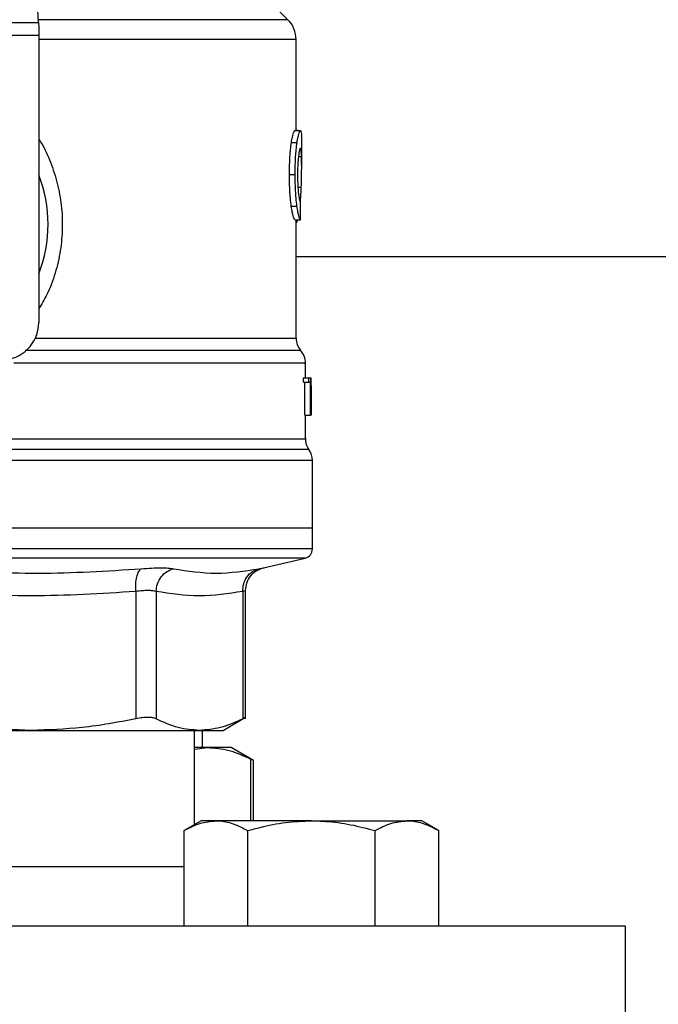
# Model space of a CAD drawing. Units: inches. Extents: x 0.4 to 10.6, y 0.4 to 8.1.
# Drawn here: x 7 to 7.2, y 3.4 to 3.5 of the extents above; entities that cross this region are included whole.
import ezdxf

# ---------------------------------------------------------------- set-up
doc = ezdxf.new("R2010")
doc.units = ezdxf.units.IN
doc.header["$MEASUREMENT"] = 0

msp = doc.modelspace()

# ---------------------------------------------------------------- linework, layer by layer
at = {"color": 7, "linetype": 'Continuous', "lineweight": 25}
for p, q in [((7.051222855096506, 3.535490250180774), (7.049376733981117, 3.571181925082409)), ((7.093193909394392, 3.535951499601751), (7.087985689223816, 3.541159719772332)), ((7.008798600919231, 3.535490250180774), (7.051222855096506, 3.535490250180774)), ((7.051222855097214, 3.535490250180811), (7.051270570528618, 3.534567751840347)), ((7.051270570528618, 3.534567751840347), (7.051270570528619, 3.533263142208787)), ((7.051270570528619, 3.533263142208787), (7.008750885488539, 3.533263142208787)), ((7.051270570528619, 3.533263142208787), (7.051270570527909, 3.484961452641464)), ((7.094577657142083, 3.517268958962409), (7.094577657142083, 3.532610837432645)), ((7.094355658407193, 3.517268958962409), (7.095303753009876, 3.517268958962409)), ((7.094898131405961, 3.517301184894456), (7.094577657142083, 3.517301184894535)), ((7.094898131405962, 3.517268958962409), (7.094898131405961, 3.517301184894456)), ((7.093795042858938, 3.515287027570339), (7.094751347921791, 3.515287027570332)), ((7.095522539031846, 3.511206893523331), (7.095522539031846, 3.515023363091052)), ((7.093470123826903, 3.509905196286346), (7.09443125240449, 3.509905196286346)), ((7.093774017850681, 3.504536001780131), (7.094730633581016, 3.504536001780138)), ((7.094377845581688, 3.502235282153086), (7.095325618121686, 3.502235282152809)), ((7.094577657142083, 3.482311539906346), (7.094577657142083, 3.502235282153028)), ((7.094786616265232, 3.502013083057665), (7.094858418091385, 3.502235282152946)), ((7.094577657142083, 3.496083499885874), (7.313597275178428, 3.496083499885874)), ((7.096152460291689, 3.475670114059312), (7.096152460291689, 3.478149318671523)), ((7.095802818887408, 3.474926755389378), (7.095802818887417, 3.475670114059338)), ((7.095802818887417, 3.475670114059338), (7.096752650920022, 3.475670114059063)), ((7.095802818887408, 3.474926755389378), (7.096752650920497, 3.474926755389378)), ((7.096049475030597, 3.469370901461188), (7.096049475030593, 3.474926755389102)), ((7.096752650920022, 3.475670114059063), (7.097036524675293, 3.475670114059338)), ((7.096752650920497, 3.474926755389378), (7.096752650920022, 3.475670114059063)), ((7.096995809631365, 3.474926755389102), (7.096752650920497, 3.474926755389378)), ((7.096995809631365, 3.469370901461188), (7.096995809631365, 3.474926755389102)), ((7.097036524675293, 3.475670114059338), (7.097036524675293, 3.469370901460913)), ((7.097036524675293, 3.475670114059338), (7.097080803983965, 3.475670114059338)), ((7.097080803983957, 3.469370901460913), (7.097080803983965, 3.475670114059338)), ((7.097080803983965, 3.475670114059338), (7.097094342001998, 3.475670114059723)), ((7.097093790445843, 3.474316599770992), (7.097093790445846, 3.469370901460362)), ((7.097097342181453, 3.473284712819852), (7.097097342181453, 3.474720901610991)), ((7.096049475030597, 3.469370901461188), (7.096995809631365, 3.469370901461188)), ((7.096152460291689, 3.465394436180961), (7.096152460291689, 3.469370901460913)), ((7.097036524675293, 3.469370901460913), (7.096995809631365, 3.469370901461188)), ((7.097036524675293, 3.469370901460926), (7.097080803983957, 3.469370901460913)), ((7.097093790445846, 3.469370901460362), (7.097080803983957, 3.469370901460913)), ((7.097333562653894, 3.450315783349874), (7.097333562653894, 3.461727724076897)), ((7.097333562653894, 3.450315783350125), (7.030010728008258, 3.450315783349874)), ((7.097333562653894, 3.446837295256172), (7.097333562653894, 3.450315783349653)), ((7.089120265092001, 3.443663086872878), (7.096118699007328, 3.445306152795794)), ((7.067616011206804, 3.43967768547485), (7.067616155062673, 3.41824078919107)), ((7.071025321021502, 3.439677686085874), (7.071025264354861, 3.41824078919107)), ((7.08560337981607, 3.439677685926504), (7.085603437265789, 3.41824078919107)), ((7.086082936273579, 3.41823426062553), (7.086082936273579, 3.439832222122277)), ((7.082294192575231, 3.416300035318473), (7.086089470068083, 3.418491239800602)), ((7.010002712331784, 3.41630003531847), (7.050018743684621, 3.41630003531847)), ((7.050018743684633, 3.416300035318488), (7.078314351262351, 3.416300035318488)), ((7.077491042968854, 3.400412715360201), (7.077491042968854, 3.416300035318488)), ((7.078314351262324, 3.416300035318473), (7.082294192575231, 3.416300035318473)), ((7.078833528257434, 3.413406334531401), (7.078833528257434, 3.416300035318473)), ((7.079656836099019, 3.413406334531516), (7.077491042968854, 3.413406334531401)), ((7.077491042968854, 3.413108371645246), (7.079656836099019, 3.413406334531516)), ((7.083636677863589, 3.413406334531525), (7.079656836099019, 3.413406334531516)), ((7.087425421562155, 3.411218902337359), (7.083636677863533, 3.413406334531632)), ((7.087425421562155, 3.40106790933438), (7.087425421562155, 3.411250092485098)), ((7.078625872220946, 3.40106790933438), (7.075754630228627, 3.399410196997206)), ((7.081112440726707, 3.40106790933438), (7.078625872220946, 3.40106790933438)), ((7.097185872220946, 3.40106790933438), (7.081112440726707, 3.40106790933438)), ((7.097185872220946, 3.40106790933438), (7.113259303715185, 3.40106790933438)), ((7.115745872220946, 3.40106790933438), (7.113259303715185, 3.40106790933438)), ((7.118617114213265, 3.399410196997207), (7.115745872220946, 3.40106790933438)), ((7.075754630228627, 3.38330790933438), (7.075754630228627, 3.399410196997206)), ((7.086470251224786, 3.38330790933438), (7.086470251224786, 3.399410196997207)), ((7.107901493217105, 3.38330790933438), (7.107901493217105, 3.399410196997207)), ((7.118617114213265, 3.38330790933438), (7.118617114213265, 3.399410196997207)), ((7.075754630228627, 3.393307909334379), (6.98426682578782, 3.393307909334379)), ((7.150010728008223, 3.38330790933438), (6.910010728008224, 3.383307909334378)), ((7.150010728008223, 3.353307909334379), (7.150010728008223, 3.38330790933438))]:
    msp.add_line(p, q, dxfattribs=at)
at = {"color": 1, "linetype": 'Continuous', "lineweight": 25}
for p, q in [((7.093193909394425, 3.535951499601751), (7.051198997367135, 3.535951499601751)), ((7.094577657142083, 3.532610837386188), (7.051270570527909, 3.532610837386188)), ((7.094981491429397, 3.512934490554378), (7.095494471488865, 3.512934490554378)), ((7.094895225759844, 3.507728881878417), (7.095450267095171, 3.507728881878417)), ((7.094577657142083, 3.502013083057665), (7.094786616265232, 3.502013083057665)), ((7.050686079432446, 3.482311539906346), (7.094577657142221, 3.482311539906346)), ((7.096743011316321, 3.463563822533774), (6.963278444700127, 3.463563822533774)), ((7.097333562653894, 3.461727724076897), (7.030010728008224, 3.46172772411989)), ((7.096118699007328, 3.445306152795794), (7.030010728008224, 3.445306152795794)), ((7.086945926211224, 3.40106790933438), (7.086945922351154, 3.411465580764373))]:
    msp.add_line(p, q, dxfattribs=at)
at = {"color": 7, "linetype": 'Continuous', "lineweight": 25}
for centre, radius, start, end in [((7.089853247693264, 3.532610837386188), 0.004724409448819245, 0, 45.00000441125594), ((7.030010728008224, 3.50149688571233), 0.02283464566929132, 338.5966503605939, 21.40334963940802), ((7.044971357929485, 3.484961452641464), 0.006299212598424919, 270.0000000000008, 0), ((7.097727263441295, 3.482311569470283), 0.003149606299213321, 180.0005378097012, 219.715400986701), ((7.093002853992476, 3.478145031972488), 0.003149606299213228, 359.3509633973674, 43.32555371503382), ((7.099302066590901, 3.465399920554377), 0.003149606299212234, 179.7877878032791, 215.6590828113409), ((7.094183956354681, 3.461727724076897), 0.003149606299213126, 0, 35.65909257881746), ((7.095758759504287, 3.446839270049653), 0.001574803149607641, 283.2124009979062, 359.9688873409838)]:
    msp.add_arc(centre, radius, start, end, dxfattribs=at)
for centre, major_axis, ratio, start_param, end_param in [((7.030010728008224, 3.551656373058212), (0, 0.637878288804612), 0.1027026819589548, 4.634833952392385, 4.639520439110443), ((7.030010728008224, 3.474720901610991), (0, 0.1003685392448674), 0.668402815045045, 4.712388980384699, 4.721846392099885), ((7.030010728008224, 3.473284712819852), (0, 0.1002814239308396), 0.6689834621763613, 4.702098887604049, 4.722679073216894)]:
    msp.add_ellipse(centre, major_axis=major_axis, ratio=ratio, start_param=start_param, end_param=end_param, dxfattribs=at)
for points, knots in [([(7.093795042858938, 3.515287027570339), (7.093846638704262, 3.515604117648838), (7.093973589429885, 3.516384312552155), (7.094183745818825, 3.517139148031214), (7.094300761146582, 3.517227506125316), (7.094355658407193, 3.517268958962409)], [0, 0, 0, 0, 0.266581671752827, 0.6559198023585359, 0.9999999999999999, 0.9999999999999999, 0.9999999999999999, 0.9999999999999999]), ([(7.094751347921791, 3.515287027570332), (7.094802192322486, 3.515604173960623), (7.094927265323999, 3.516384327731952), (7.095134348350892, 3.517139154620406), (7.095249650128774, 3.517227503261462), (7.095303753009876, 3.517268958962409)], [0, 0, 0, 0, 0.2666271073268442, 0.6558805324199585, 1, 1, 1, 1]), ([(7.095303753009876, 3.517268958962409), (7.095322990394971, 3.517261170653194), (7.095361465373586, 3.517245593950383), (7.095423016478527, 3.517095480746117), (7.095452912310795, 3.516851438850405), (7.095472471214819, 3.516691778066479)], [0, 0, 0, 0, 0.2569260695510751, 0.5138549227203437, 1, 1, 1, 1]), ([(7.095472471214819, 3.516691778066479), (7.09548304429221, 3.51654643483068), (7.095504180416841, 3.516255886238945), (7.095520240033479, 3.515690685063397), (7.095520424749218, 3.515248289486046), (7.095520518663911, 3.515023363091052)], [0, 0, 0, 0, 0.3297760322711271, 0.6592392225011742, 0.9999999999999999, 0.9999999999999999, 0.9999999999999999, 0.9999999999999999]), ([(7.093470123826903, 3.509905196286346), (7.09347449583131, 3.510469989315265), (7.093485593457098, 3.511903625034775), (7.09360024608281, 3.513825376857164), (7.093742454511551, 3.514892432767529), (7.093795042858938, 3.515287027570339)], [0, 0, 0, 0, 0.2906112718827006, 0.7376696923125253, 0.9999999999999999, 0.9999999999999999, 0.9999999999999999, 0.9999999999999999]), ([(7.09443125240449, 3.509905196286346), (7.094435559088458, 3.510469986020879), (7.094446493048489, 3.51190389397185), (7.094559451020238, 3.513825604506139), (7.094699568558415, 3.514892693137229), (7.094751347921791, 3.515287027570332)], [0, 0, 0, 0, 0.2906282156623737, 0.7378570886365634, 1, 1, 1, 1]), ([(7.094992782351869, 3.513047282876328), (7.0949647407064, 3.512791906557407), (7.094897302370477, 3.512177743098223), (7.094837965841874, 3.511044746124587), (7.094831792371625, 3.510209085251531), (7.094829071237291, 3.509840743718945)], [0, 0, 0, 0, 0.2847132229175252, 0.6847168077335877, 1, 1, 1, 1]), ([(7.095298440179836, 3.514288005366661), (7.095273559740506, 3.514272065852523), (7.095211847279874, 3.51423253011018), (7.095100556798871, 3.513831106133328), (7.095027025660071, 3.513296328008198), (7.094992782351869, 3.513047282876329)], [0, 0, 0, 0, 0.2652066749150356, 0.6578081788621215, 1, 1, 1, 1]), ([(7.095494471488865, 3.512934490554378), (7.095483937442418, 3.513149550084132), (7.095463481957463, 3.513567162347111), (7.095405568343775, 3.51412347537915), (7.095338451195685, 3.514226555494882), (7.095298440179836, 3.514288005366661)], [0, 0, 0, 0, 0.3001119171077288, 0.5827708123128081, 1, 1, 1, 1]), ([(7.095450267095171, 3.507728881878417), (7.095471277298294, 3.508363723701498), (7.095512291325892, 3.509602998728873), (7.095531784409209, 3.511396105428976), (7.095506940154332, 3.512420416359393), (7.095494471488865, 3.512934490554378)], [0, 0, 0, 0, 0.3434818893798967, 0.6705111610278427, 1, 1, 1, 1]), ([(7.093774017850681, 3.504536001780131), (7.093718205032176, 3.504993878676222), (7.093580358659253, 3.506124741998718), (7.093482934247301, 3.508037162592855), (7.093473666839124, 3.509388549213082), (7.093470123826903, 3.509905196286346)], [0, 0, 0, 0, 0.2959015249952083, 0.730816917264171, 1, 1, 1, 1]), ([(7.094730633581016, 3.504536001780138), (7.09467564017264, 3.504993950409621), (7.094539796189698, 3.506125168998311), (7.094443861803327, 3.508037606370132), (7.094434738406949, 3.509388881184757), (7.09443125240449, 3.509905196286346)], [0, 0, 0, 0, 0.2959185872124739, 0.7309741421683033, 1, 1, 1, 1]), ([(7.094829071237291, 3.509840743718945), (7.094831357203738, 3.509489433234677), (7.094836991663231, 3.508623521708965), (7.094896124290515, 3.507422870879637), (7.094970540167624, 3.506760340461869), (7.095000996631517, 3.506489184163905)], [0, 0, 0, 0, 0.2873838658562854, 0.7083449338748217, 1, 1, 1, 1]), ([(7.095000996631517, 3.506489184163905), (7.095032810162301, 3.506268101458264), (7.095110781665138, 3.505726251799172), (7.095240931770445, 3.505286816922483), (7.095314166180454, 3.505238848114655), (7.095348687875567, 3.505216236277424)], [0, 0, 0, 0, 0.2670434020641311, 0.6544943257872942, 1, 1, 1, 1]), ([(7.09530997853644, 3.505262173297931), (7.095333090257467, 3.505569465023548), (7.095392789009833, 3.50636321519949), (7.095428426357851, 3.507209950758394), (7.095450267095171, 3.507728881878417)], [0, 0, 0, 0, 0.3871390960668433, 1, 1, 1, 1]), ([(7.094377845581688, 3.502235282153086), (7.094330034370596, 3.502307023339344), (7.09420875560575, 3.502489003303022), (7.093976412684727, 3.503243041564528), (7.093827984832927, 3.504191244161544), (7.093774017850681, 3.504536001780131)], [0, 0, 0, 0, 0.2928676529031671, 0.7428932753631994, 1, 1, 1, 1]), ([(7.095325618121686, 3.502235282152809), (7.095278496360494, 3.502307031218637), (7.095158990573712, 3.502488994463334), (7.094930041860215, 3.503243051790929), (7.09478381137624, 3.504191200500892), (7.094730633581016, 3.504536001780138)], [0, 0, 0, 0, 0.2929149059652172, 0.742863284633208, 0.9999999999999999, 0.9999999999999999, 0.9999999999999999, 0.9999999999999999]), ([(7.094577657142083, 3.501713526852497), (7.094594707799624, 3.501722800428744), (7.094641020060941, 3.501747988916955), (7.094711452651124, 3.501845172775457), (7.094761477906835, 3.501956925714742), (7.094786616265232, 3.502013083057665)], [0, 0, 0, 0, 0.2247365680238361, 0.6104197823952421, 0.9999999999999999, 0.9999999999999999, 0.9999999999999999, 0.9999999999999999]), ([(7.033868575168154, 3.443510491419464), (7.039636314565411, 3.443142017325441), (7.051171793055921, 3.44240506915682), (7.062743691400756, 3.443142004561103), (7.068529640420693, 3.443510472253534)], [0, 0, 0, 0, 0.5000000131768417, 1, 1, 1, 1]), ([(7.067616011214905, 3.43967768547485), (7.067601860473006, 3.44010751422963), (7.067572709535661, 3.440992973888859), (7.067752045066301, 3.442179677437186), (7.068075677586907, 3.443102961108315), (7.068381288214654, 3.443377300311261), (7.068529640803336, 3.443510472809986)], [0, 0, 0, 0, 0.2427150463530023, 0.5000000112675962, 0.7572849700420902, 1, 1, 1, 1]), ([(7.068529640849064, 3.443510472514188), (7.069126243401917, 3.443553907411298), (7.070319345396991, 3.443640769698677), (7.071847926430592, 3.443674251694974), (7.073132647169921, 3.443640797520994), (7.073701349334951, 3.443553924306571), (7.073985749269537, 3.443510480236865)], [0, 0, 0, 0, 0.2499989276924331, 0.4999546481490018, 0.7499343696903514, 1, 1, 1, 1]), ([(7.071025301587023, 3.439677686085784), (7.071075772633787, 3.440107515953744), (7.07117974447745, 3.440992978148415), (7.071846371585186, 3.442179681554618), (7.072809506994665, 3.443102960385117), (7.073601362141877, 3.443377293290213), (7.073985752365711, 3.443510462705309)], [0, 0, 0, 0, 0.2427149483039735, 0.4999999460831595, 0.7572849866294926, 0.9999999999999999, 0.9999999999999999, 0.9999999999999999, 0.9999999999999999]), ([(7.073985749269464, 3.443510480236952), (7.0763566068041, 3.443142010816751), (7.081098321801477, 3.44240507198752), (7.0859279599315, 3.443142006058602), (7.088342778959897, 3.443510473088555)], [0, 0, 0, 0, 0.500000007581138, 1, 1, 1, 1]), ([(7.085603379835478, 3.439677685926504), (7.08562906435882, 3.440107514699538), (7.085681975219317, 3.4409929743962), (7.086280161764148, 3.442179677993914), (7.087190043734347, 3.443102961717728), (7.087966071893534, 3.443377300963019), (7.088342779298237, 3.443510473482441)], [0, 0, 0, 0, 0.2427150461866614, 0.5000000108288821, 0.7572849695697323, 1, 1, 1, 1]), ([(7.086082907301565, 3.439830258155681), (7.08612464685384, 3.440263997244711), (7.086210631377114, 3.441157510633424), (7.086903271274282, 3.442352824869129), (7.087927324817958, 3.443278611740426), (7.088781943443867, 3.443549016317025), (7.089196517960902, 3.443680189267567)], [0, 0, 0, 0, 0.2428818600349388, 0.5003427159444703, 0.757616823527477, 1, 1, 1, 1]), ([(7.067616011207552, 3.43967768547485), (7.061750669794884, 3.439309230137546), (7.050019111180222, 3.43857226444666), (7.038287549090988, 3.439309202012538), (7.032421330151579, 3.439677698302567)], [0, 0, 0, 0, 0.4999626737863625, 1, 1, 1, 1]), ([(7.071025321019933, 3.439677686085874), (7.070846229708608, 3.439720933719105), (7.070488714334696, 3.43980726785587), (7.069684874752138, 3.439839985908118), (7.068730243665008, 3.439807266784923), (7.06798788575094, 3.439720933174427), (7.067616011206804, 3.43967768547485)], [0, 0, 0, 0, 0.2504646602240961, 0.4999961527425673, 0.7495295742910818, 1, 1, 1, 1]), ([(7.085603379817695, 3.439677685926504), (7.083173785705534, 3.439309221367158), (7.07831443314131, 3.438572267325197), (7.073455079841414, 3.439309204858078), (7.071025321021502, 3.439677686085874)], [0, 0, 0, 0, 0.4999830903499319, 0.9999999999999999, 0.9999999999999999, 0.9999999999999999, 0.9999999999999999]), ([(7.071025264355154, 3.418240789190699), (7.070846906872283, 3.418311224241595), (7.070491934890047, 3.418451406022774), (7.069684505285263, 3.418505397875427), (7.06872708859138, 3.418451347980134), (7.067987666421265, 3.418311202928227), (7.067616155062857, 3.418240789190699)], [0, 0, 0, 0, 0.2512615744554103, 0.5000677162986342, 0.7488166715360078, 1, 1, 1, 1]), ([(7.086082872432727, 3.418487432792797), (7.086082883437183, 3.418487438433331), (7.086122982380973, 3.418507991878792), (7.085994615115736, 3.418442448197442), (7.085734252486401, 3.41830822671922), (7.085603437266085, 3.418240789190686)], [0, 0, 0, 0, 0.0001365669451955014, 0.4976339130724464, 1, 1, 1, 1]), ([(7.050018743684633, 3.416300035318488), (7.047155284502241, 3.416383702696116), (7.041245513591256, 3.416556380217605), (7.035422780877632, 3.417667855898509), (7.032421334759813, 3.418240788665917)], [0, 0, 0, 0, 0.4845296417616566, 1, 1, 1, 1]), ([(7.06761615260969, 3.418240788665942), (7.064615143911025, 3.417667925655094), (7.058792412462825, 3.416556423555731), (7.052882644657675, 3.416383725567195), (7.050018743684633, 3.416300035318488)], [0, 0, 0, 0, 0.5153953475893839, 1, 1, 1, 1]), ([(7.078314351262324, 3.416300035318473), (7.077128271673267, 3.41638370211461), (7.074680364185151, 3.416556379040054), (7.072268509208341, 3.417667854254834), (7.071025265371311, 3.41824078866593)], [0, 0, 0, 0, 0.4845279467529374, 0.9999999999999999, 0.9999999999999999, 0.9999999999999999, 0.9999999999999999]), ([(7.085603436249949, 3.418240788665928), (7.084360374406097, 3.417667926085037), (7.081948511636769, 3.416556423919939), (7.079500614584161, 3.416383725734613), (7.078314351262324, 3.416300035318473)], [0, 0, 0, 0, 0.5153949302842068, 1, 1, 1, 1]), ([(7.079656836099019, 3.413406334531516), (7.08087469283168, 3.413318127179414), (7.083322654843734, 3.413140825333195), (7.08573414449709, 3.412025855230579), (7.086945922351154, 3.411465580764373)], [0, 0, 0, 0, 0.4974982155210225, 1, 1, 1, 1]), ([(7.086945922351154, 3.411465580764373), (7.087170280813417, 3.411350156430666), (7.087461906493149, 3.411200125540654), (7.087382663073074, 3.411240822726772), (7.08736438455804, 3.411250210056692)], [0, 0, 0, 0, 0.7693371258263014, 1, 1, 1, 1]), ([(7.075754630228626, 3.399410196997206), (7.076624762207747, 3.399873524305045), (7.078380979774653, 3.400808673887842), (7.080196456435156, 3.400980975784528), (7.081112440726707, 3.40106790933438)], [0, 0, 0, 0, 0.4954579634770075, 1, 1, 1, 1]), ([(7.081112440726707, 3.40106790933438), (7.081239452719995, 3.401065929552718), (7.08220119808994, 3.40105093848142), (7.084014505817091, 3.400688879491901), (7.085646684081092, 3.39983902031356), (7.086470251224786, 3.399410196997207)], [0, 0, 0, 0, 0.07009809411701623, 0.5307885949494089, 1, 1, 1, 1]), ([(7.086470251224786, 3.399410196997207), (7.087161812173269, 3.399600371610163), (7.089245266466066, 3.400173307538102), (7.092812870386513, 3.400889919481951), (7.095721647744862, 3.401008312492602), (7.097185872220946, 3.40106790933438)], [0, 0, 0, 0, 0.1979110345042065, 0.5962433178656478, 1, 1, 1, 1]), ([(7.097185872220946, 3.40106790933438), (7.09798912030952, 3.401049281324524), (7.100195052930406, 3.400998123861234), (7.103799368234795, 3.400493501698207), (7.106528792604718, 3.399772704973652), (7.107901493217105, 3.399410196997207)], [0, 0, 0, 0, 0.2215774128006841, 0.6085104339512161, 1, 1, 1, 1]), ([(7.107901493217105, 3.399410196997207), (7.108771625196226, 3.399873524305045), (7.110527842763132, 3.400808673887842), (7.112343319423635, 3.400980975784528), (7.113259303715185, 3.40106790933438)], [0, 0, 0, 0, 0.495457963477005, 1, 1, 1, 1]), ([(7.113259303715185, 3.40106790933438), (7.113386315708473, 3.401065929552718), (7.114348061078418, 3.401050938481419), (7.11616136880557, 3.400688879491901), (7.117793547069571, 3.39983902031356), (7.118617114213265, 3.399410196997207)], [0, 0, 0, 0, 0.07009809411701758, 0.5307885949494118, 0.9999999999999999, 0.9999999999999999, 0.9999999999999999, 0.9999999999999999])]:
    msp.add_open_spline(points, degree=3, knots=knots, dxfattribs=at)
at = {"color": 1, "linetype": 'Continuous', "lineweight": 25}
for points, knots in [([(7.051270570528363, 3.515842920548607), (7.051394923448382, 3.515658882522456), (7.05220896574841, 3.514454128037584), (7.05329879155541, 3.511952995125511), (7.054484437802802, 3.508407249504144), (7.055148515691696, 3.504672220317586), (7.055322624312041, 3.500866776041169), (7.054980935833205, 3.497026873361627), (7.054102627780124, 3.493264646281636), (7.052895783494653, 3.489935645195831), (7.051752427167368, 3.488028495247515), (7.051270570527942, 3.487224745057794)], [0, 0, 0, 0, 0.02239044001172847, 0.1465728772828428, 0.271478576968476, 0.395585816850125, 0.5219664945846654, 0.648021809744444, 0.7764039779130091, 0.9057675851171275, 1, 1, 1, 1]), ([(7.095190734362561, 3.480228301453025), (7.095244606919652, 3.480228301654408), (7.095550479269646, 3.480228302797805), (7.094070121177366, 3.480228304883211), (7.090692148730988, 3.480228307709245), (7.085213357758505, 3.480228310535275), (7.078035716187678, 3.480228313361302), (7.069309536244695, 3.480228316187325), (7.059578477384607, 3.480228318960183), (7.052447006781332, 3.48022832079103), (7.048984812810457, 3.480228321679872)], [0, 0, 0, 0, 0.02986865087110108, 0.1695853125651785, 0.309301968931055, 0.4490186199687228, 0.588735265678177, 0.7284519060594071, 0.8681685411124076, 1, 1, 1, 1]), ([(7.095935032343142, 3.478145014924844), (7.095998368080669, 3.478145014739084), (7.096284018992471, 3.478145013901291), (7.094642803390859, 3.478145012411464), (7.091006136243089, 3.478145010455362), (7.085242680221463, 3.47814500849926), (7.077745683901338, 3.478145006543157), (7.068688608764584, 3.478145004587054), (7.05842801493722, 3.478145002630952), (7.0508783613403, 3.478145001326884), (7.047103534541839, 3.47814500067485)], [0, 0, 0, 0, 0.0391071915339193, 0.1763775927433593, 0.3136479939528, 0.4509183951622385, 0.5881887963716794, 0.7254591975811191, 0.8627295987905607, 1, 1, 1, 1]), ([(7.043657359247335, 3.46539993828792), (7.046274791460276, 3.465399938041604), (7.051509655886157, 3.465399937548971), (7.058986524468507, 3.46539993681002), (7.066045584735459, 3.465399936071071), (7.072562901376726, 3.46539993533212), (7.07844634131685, 3.465399934593171), (7.083606153453475, 3.46539993385422), (7.087967981556201, 3.46539993311527), (7.091458075496859, 3.465399932376319), (7.094056312375402, 3.46539993163737), (7.095604713451236, 3.46539993089842), (7.096264192642308, 3.465399930368895), (7.096109704898031, 3.465399930085687), (7.096089581059712, 3.465399930048796)], [0, 0, 0, 0, 0.08968793937342416, 0.1793758787468423, 0.2690638181202554, 0.3587517574936645, 0.4484396968670686, 0.5381276362404677, 0.6278155756138637, 0.7175035149872542, 0.8071914543606411, 0.8968793937340255, 0.986567333107406, 1, 1, 1, 1]), ([(7.097325443507295, 3.446839270049653), (7.097221033999896, 3.446839270049653), (7.097010696491093, 3.446839270049653), (7.095248934485196, 3.446839270049653), (7.092450640850349, 3.446839270049653), (7.088563618702578, 3.446839270049654), (7.083683268937314, 3.446839270049653), (7.077885111731587, 3.446839270049653), (7.071270206390317, 3.446839270049653), (7.063950899423041, 3.446839270049653), (7.056052305488924, 3.446839270049653), (7.047709104086618, 3.446839270049653), (7.039064112680676, 3.446839270049653), (7.03319698983584, 3.446839270049653), (7.030263428413423, 3.446839270049653)], [0, 0, 0, 0, 0.08223697729590672, 0.1656699793599157, 0.2491029814239244, 0.3325359834879322, 0.4159689855519415, 0.4994019876159488, 0.5828349896799582, 0.6662679917439662, 0.749700993807975, 0.8331339958719837, 0.9165669979359921, 1, 1, 1, 1]), ([(7.088342779367476, 3.443510473186813), (7.088554236569272, 3.443552076929648), (7.088977117378481, 3.443635277805696), (7.089185824776684, 3.443675905717966), (7.089120279526082, 3.443663091425976), (7.089120264703395, 3.443663088528097)], [0, 0, 0, 0, 0.4999831783854192, 0.9998869240282527, 1, 1, 1, 1]), ([(7.086082931058733, 3.439830239124134), (7.086062385722731, 3.43982374594328), (7.08602105543944, 3.439810683854439), (7.085743142089106, 3.439722189583593), (7.08560337981607, 3.439677685926504)], [0, 0, 0, 0, 0.4971012624364743, 1, 1, 1, 1])]:
    msp.add_open_spline(points, degree=3, knots=knots, dxfattribs=at)

doc.saveas('drawing.dxf')
